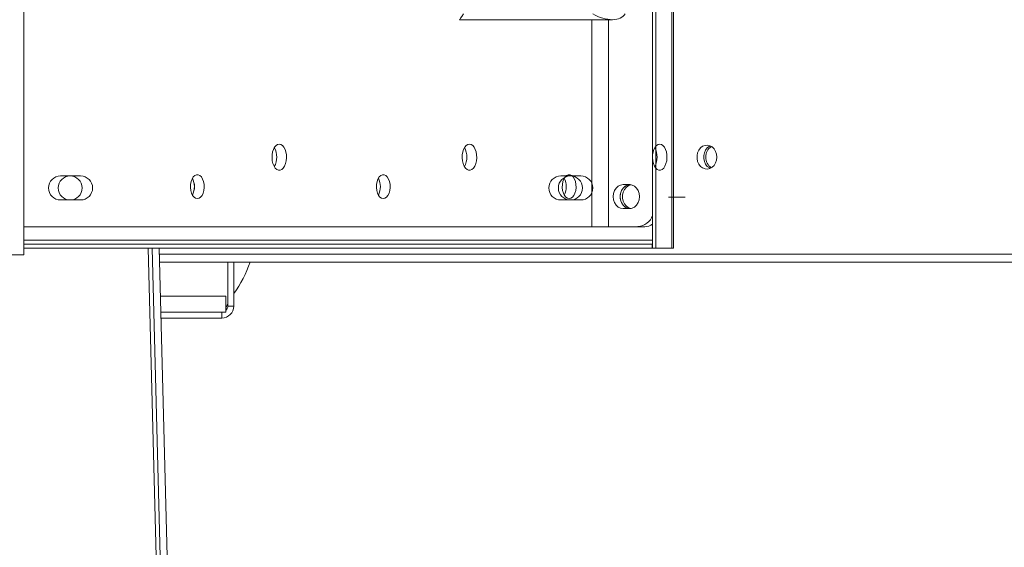
# Model space of a CAD drawing. Extents: x 311155 to 329154, y 19774 to 31278.
# Drawn here: x 315998 to 316490, y 22579 to 22843 of the extents above; entities that cross this region are included whole.
import ezdxf

# ---------------------------------------------------------------- set-up
doc = ezdxf.new("R2010")
doc.units = 0
doc.header["$LTSCALE"] = 25
doc.header["$MEASUREMENT"] = 0
doc.layers.get('0').update_dxf_attribs({"linetype": 'CONTINUOUS'})

msp = doc.modelspace()

# ---------------------------------------------------------------- linework, layer by layer
at = {"color": 7, "linetype": 'Continuous', "lineweight": 15}
for p, q in [((316000.26, 22725.2), (316000.26, 23245.6)), ((316324.22, 22883.26), (316324.22, 22728.4)), ((316324.94, 22728.4), (316324.94, 22884.68)), ((316316.19, 22873.03), (316316.19, 22728.4)), ((316314.55, 22870.1), (316314.55, 22728.4)), ((316284.08, 22842.64), (316284.08, 22739.2)), ((316292.43, 22739.2), (316292.43, 22842.64)), ((316028.65, 22764.54), (316018.65, 22764.54)), ((316278.65, 22764.54), (316268.65, 22764.54)), ((316303.08, 22760.2), (316299.8, 22760.2)), ((316018.65, 22752.54), (316028.65, 22752.54)), ((316268.65, 22752.54), (316278.65, 22752.54)), ((316322.55, 22753.95), (316330.88, 22753.95)), ((316299.8, 22748.2), (316303.08, 22748.2)), ((316000.26, 22739.2), (316284.08, 22739.2)), ((316284.08, 22739.2), (316292.43, 22739.2)), ((316292.43, 22739.2), (316307.18, 22739.2)), ((316310.62, 22739.2), (316307.18, 22739.2)), ((316314.34, 22730.4), (316000.26, 22730.4)), ((316314.55, 22730.4), (316314.34, 22730.4)), ((316314.34, 22730.4), (316314.34, 22728.4)), ((315991.08, 22725.2), (316000.26, 22725.2)), ((316314.34, 22728.4), (316000.26, 22728.4)), ((316062.35, 22728.4), (316081.56, 21993.54)), ((316064.35, 22728.4), (316083.56, 21993.56)), ((316067.85, 22728.4), (316085.81, 22041.3)), ((316314.34, 22728.4), (316314.55, 22728.4)), ((316316.19, 22728.4), (316314.55, 22728.4)), ((316316.19, 22728.4), (316324.22, 22728.4)), ((316324.94, 22728.4), (316324.22, 22728.4)), ((318197.94, 22721.54), (316068.03, 22721.54)), ((316102.22, 22699.54), (316102.22, 22721.54)), ((316105.22, 22699.54), (316105.22, 22721.54)), ((316068.48, 22704.54), (316101.22, 22704.54)), ((316101.22, 22704.54), (316101.22, 22696.54)), ((316101.22, 22696.54), (316068.69, 22696.54)), ((316099.22, 22693.54), (316099.22, 22696.54)), ((316102.22, 22699.54), (316105.22, 22699.54)), ((316068.76, 22693.54), (316099.22, 22693.54))]:
    msp.add_line(p, q, dxfattribs=at)
at = {"color": 8, "linetype": 'Continuous', "lineweight": 15}
for p, q in [((316314.55, 22732.4), (316000.26, 22732.4)), ((316067.93, 22725.54), (318197.41, 22725.54))]:
    msp.add_line(p, q, dxfattribs=at)
at = {"color": 7, "linetype": 'Continuous', "lineweight": 15, "flags": 128}
for points in [[(316127.95, 22780.45), (316127.11, 22780.28), (316126.32, 22779.76), (316125.61, 22778.93), (316125.03, 22777.84), (316124.61, 22776.53), (316124.37, 22775.08), (316124.32, 22773.58), (316124.47, 22772.09), (316124.8, 22770.7), (316125.31, 22769.49), (316125.95, 22768.52), (316126.71, 22767.85), (316127.53, 22767.5), (316128.37, 22767.5), (316129.19, 22767.85), (316129.95, 22768.52), (316130.59, 22769.49), (316131.1, 22770.7), (316131.43, 22772.09), (316131.58, 22773.58), (316131.53, 22775.08), (316131.29, 22776.53), (316130.86, 22777.84), (316130.29, 22778.93), (316129.58, 22779.76), (316128.79, 22780.28), (316127.95, 22780.45)], [(316223.01, 22780.45), (316222.17, 22780.28), (316221.38, 22779.76), (316220.68, 22778.93), (316220.1, 22777.84), (316219.67, 22776.53), (316219.43, 22775.08), (316219.38, 22773.58), (316219.53, 22772.09), (316219.86, 22770.7), (316220.37, 22769.49), (316221.01, 22768.52), (316221.77, 22767.85), (316222.59, 22767.5), (316223.43, 22767.5), (316224.26, 22767.85), (316225.01, 22768.52), (316225.66, 22769.49), (316226.16, 22770.7), (316226.49, 22772.09), (316226.64, 22773.58), (316226.59, 22775.08), (316226.35, 22776.53), (316225.93, 22777.84), (316225.35, 22778.93), (316224.64, 22779.76), (316223.85, 22780.28), (316223.01, 22780.45)], [(316318.07, 22780.45), (316317.24, 22780.28), (316316.44, 22779.76), (316315.74, 22778.93), (316315.16, 22777.84), (316314.74, 22776.53), (316314.5, 22775.08), (316314.45, 22773.58), (316314.59, 22772.09), (316314.93, 22770.7), (316315.43, 22769.49), (316316.08, 22768.52), (316316.83, 22767.85), (316317.65, 22767.5), (316318.5, 22767.5), (316319.32, 22767.85), (316320.07, 22768.52), (316320.72, 22769.49), (316321.22, 22770.7), (316321.56, 22772.09), (316321.7, 22773.58), (316321.65, 22775.08), (316321.41, 22776.53), (316320.99, 22777.84), (316320.41, 22778.93), (316319.71, 22779.76), (316318.91, 22780.28), (316318.07, 22780.45)], [(316346.63, 22773.95), (316346.47, 22775.45), (316346.01, 22776.84), (316345.28, 22778.06), (316344.32, 22779.02), (316343.19, 22779.66), (316341.97, 22779.94), (316340.72, 22779.85), (316339.54, 22779.38), (316338.48, 22778.58), (316337.63, 22777.48), (316337.03, 22776.16), (316336.72, 22774.71), (316336.72, 22773.2), (316337.03, 22771.75), (316337.63, 22770.43), (316338.48, 22769.33), (316339.54, 22768.53), (316340.72, 22768.06), (316341.97, 22767.97), (316343.19, 22768.25), (316344.32, 22768.89), (316345.28, 22769.85), (316346.01, 22771.06), (316346.47, 22772.46), (316346.63, 22773.95)], [(316343.33, 22768.31), (316342.89, 22768.53), (316341.84, 22769.33), (316340.99, 22770.43), (316340.39, 22771.75), (316340.08, 22773.2), (316340.08, 22774.71), (316340.39, 22776.16), (316340.99, 22777.48), (316341.84, 22778.58), (316342.89, 22779.38), (316343.33, 22779.6)], [(316343.33, 22768.31), (316342.89, 22768.53), (316341.84, 22769.33), (316340.99, 22770.43), (316340.39, 22771.75), (316340.08, 22773.2), (316340.08, 22774.71), (316340.39, 22776.16), (316340.99, 22777.48), (316341.84, 22778.58), (316342.89, 22779.38), (316343.33, 22779.6)], [(316086.99, 22753.2), (316087.85, 22753.39), (316088.65, 22753.94), (316089.35, 22754.83), (316089.9, 22755.98), (316090.27, 22757.34), (316090.43, 22758.82), (316090.38, 22760.32), (316090.11, 22761.75), (316089.65, 22763.02), (316089.02, 22764.05), (316088.26, 22764.78), (316087.43, 22765.15), (316086.56, 22765.15), (316085.73, 22764.78), (316084.97, 22764.05), (316084.34, 22763.02), (316083.88, 22761.75), (316083.61, 22760.32), (316083.56, 22758.82), (316083.72, 22757.34), (316084.09, 22755.98), (316084.64, 22754.83), (316085.34, 22753.94), (316086.14, 22753.39), (316086.99, 22753.2)], [(316179.91, 22753.2), (316180.77, 22753.39), (316181.57, 22753.94), (316182.27, 22754.83), (316182.82, 22755.98), (316183.19, 22757.34), (316183.35, 22758.82), (316183.29, 22760.32), (316183.03, 22761.75), (316182.57, 22763.02), (316181.94, 22764.05), (316181.18, 22764.78), (316180.35, 22765.15), (316179.48, 22765.15), (316178.65, 22764.78), (316177.89, 22764.05), (316177.26, 22763.02), (316176.8, 22761.75), (316176.53, 22760.32), (316176.48, 22758.82), (316176.64, 22757.34), (316177.01, 22755.98), (316177.56, 22754.83), (316178.26, 22753.94), (316179.06, 22753.39), (316179.91, 22753.2)], [(316272.83, 22753.2), (316273.69, 22753.39), (316274.49, 22753.94), (316275.19, 22754.83), (316275.74, 22755.98), (316276.11, 22757.34), (316276.27, 22758.82), (316276.21, 22760.32), (316275.95, 22761.75), (316275.49, 22763.02), (316274.86, 22764.05), (316274.1, 22764.78), (316273.26, 22765.15), (316272.4, 22765.15), (316271.57, 22764.78), (316270.81, 22764.05), (316270.18, 22763.02), (316269.72, 22761.75), (316269.45, 22760.32), (316269.4, 22758.82), (316269.56, 22757.34), (316269.93, 22755.98), (316270.48, 22754.83), (316271.18, 22753.94), (316271.98, 22753.39), (316272.83, 22753.2)], [(316299.8, 22760.2), (316298.53, 22759.99), (316297.35, 22759.4), (316296.33, 22758.44), (316295.55, 22757.2), (316295.06, 22755.75), (316294.89, 22754.2), (316295.06, 22752.65), (316295.55, 22751.2), (316296.33, 22749.96), (316297.35, 22749), (316298.53, 22748.4), (316299.8, 22748.2)], [(316303.25, 22760.2), (316301.97, 22759.99), (316300.79, 22759.4), (316299.77, 22758.44), (316298.99, 22757.2), (316298.5, 22755.75), (316298.33, 22754.2), (316298.5, 22752.65), (316298.99, 22751.2), (316299.77, 22749.96), (316300.79, 22749), (316301.97, 22748.4), (316303.25, 22748.2)], [(316303.25, 22760.2), (316302.32, 22760.09), (316301.15, 22759.63), (316300.11, 22758.82), (316299.27, 22757.73), (316298.68, 22756.41), (316298.37, 22754.95), (316298.37, 22753.45), (316298.68, 22751.99), (316299.27, 22750.67), (316300.11, 22749.58), (316301.15, 22748.77), (316302.32, 22748.31), (316303.25, 22748.2)], [(316303.74, 22760.15), (316303.47, 22760.09), (316302.3, 22759.63), (316301.26, 22758.82), (316300.42, 22757.73), (316299.82, 22756.41), (316299.52, 22754.95), (316299.52, 22753.45), (316299.82, 22751.99), (316300.42, 22750.67), (316301.26, 22749.58), (316302.3, 22748.77), (316303.47, 22748.31), (316303.74, 22748.25)], [(316303.08, 22748.2), (316304.35, 22748.4), (316305.54, 22749), (316306.56, 22749.96), (316307.34, 22751.2), (316307.83, 22752.65), (316308, 22754.2), (316307.83, 22755.75), (316307.34, 22757.2), (316306.56, 22758.44), (316305.54, 22759.4), (316304.35, 22759.99), (316303.08, 22760.2)]]:
    msp.add_lwpolyline(points, dxfattribs=at)
at = {"color": 7, "linetype": 'Continuous', "lineweight": 15}
for centre in [(316023.44, 22758.54), (316273.44, 22758.54)]:
    msp.add_circle(centre, 6, dxfattribs=at)
for centre, radius, start, end in [((316347.26, 22774.21), 6.11, 123.4454, 182.4378), ((316116.54, 22773.95), 10.11, 332.0298, 27.9702), ((316116.54, 22773.95), 10.11, 332.0298, 27.9702), ((316211.6, 22773.95), 10.11, 332.032, 27.968), ((316211.6, 22773.95), 10.11, 332.032, 27.968), ((316306.66, 22773.95), 10.11, 332.0276, 27.9724), ((316306.66, 22773.95), 10.11, 332.0276, 27.9724), ((316347.33, 22773.73), 6.18, 177.9437, 236.1733), ((316018.65, 22758.54), 6, 90, 270), ((316028.65, 22758.54), 6, 270, 90), ((316268.65, 22758.54), 6, 90, 270), ((316278.65, 22758.54), 6, 270, 90), ((316076.36, 22759.2), 9.19, 332.812, 27.188), ((316076.41, 22759.2), 9.15, 332.6673, 27.3327), ((316169.28, 22759.2), 9.19, 332.8124, 27.1876), ((316169.33, 22759.2), 9.15, 332.6678, 27.3322), ((316262.2, 22759.2), 9.19, 332.8123, 27.1877), ((316262.25, 22759.2), 9.15, 332.6676, 27.3324), ((316306.69, 22747.48), 8.29, 273.3809, 341.4343), ((316310.56, 22746.3), 7.1, 270.4729, 304.1724), ((316055.22, 22741.54), 61.5, 324.3909, 341.0221), ((316097.22, 22701.54), 5, 323.1301, 0), ((316099.22, 22699.54), 6, 270, 0), ((316099.22, 22699.54), 3, 311.8103, 0)]:
    msp.add_arc(centre, radius, start, end, dxfattribs=at)
at = {"color": 7, "linetype": 'Continuous', "lineweight": 15, "extrusion": (0, 0, -1)}
for centre, major_axis, ratio, start_param, end_param in [((316223.92, 22852.64), (-5.86, -10), 0.02011, 5.485992, 6.29498), ((316288.59, 22852.64), (12.2, -7.15), 0.572861, 6.27139, 7.842187)]:
    msp.add_ellipse(centre, major_axis=major_axis, ratio=ratio, start_param=start_param, end_param=end_param, dxfattribs=at)
at = {"color": 7, "linetype": 'Continuous', "lineweight": 15}
msp.add_open_spline([(316294.45, 22842.64), (316218.06, 22842.64)], degree=1, dxfattribs=at)

doc.saveas('drawing.dxf')
